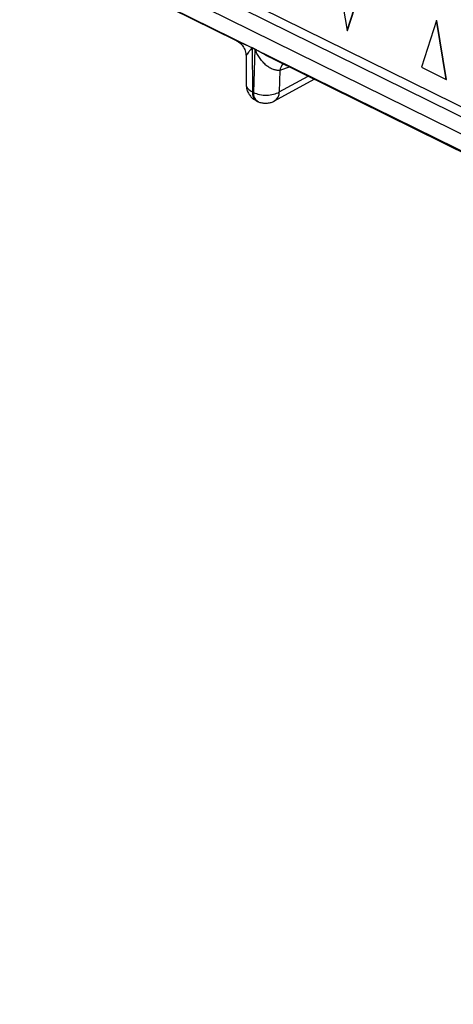
# Model space of a CAD drawing. Units: millimetres. Extents: x 17 to 584, y 10 to 410.
# Drawn here: x 494 to 498, y 209 to 217 of the extents above; entities that cross this region are included whole.
import ezdxf

# ---------------------------------------------------------------- set-up
doc = ezdxf.new("R2010")
doc.units = ezdxf.units.MM
doc.linetypes.add('SLD-Solid', pattern=[0])

msp = doc.modelspace()

# ---------------------------------------------------------------- linework, layer by layer
at = {"color": 7, "linetype": 'SLD-Solid', "lineweight": 25}
for p, q in [((472.0502, 229.2169), (535.3217, 197.9677)), ((480.0871, 225.6316), (534.8354, 198.5919)), ((535.5663, 197.9916), (479.9653, 225.4524)), ((494.5958, 218.0735), (496.3364, 217.2138)), ((497.2212, 217.8169), (497.3056, 217.3019)), ((497.3056, 217.3019), (497.4384, 217.7096)), ((497.3082, 217.3033), (497.4411, 217.7111)), ((498.0886, 217.3885), (497.9557, 216.9808)), ((498.0886, 217.3885), (498.0912, 217.39)), ((498.173, 216.8735), (498.0886, 217.3885)), ((498.1756, 216.8749), (498.0912, 217.39)), ((497.3056, 217.3019), (497.3082, 217.3033)), ((496.4225, 217.0789), (496.4232, 216.8303)), ((496.4763, 217.1522), (496.4979, 217.1415)), ((496.4979, 217.1395), (496.4763, 217.1502)), ((496.4763, 217.1502), (496.4775, 216.7655)), ((496.4979, 217.1395), (496.4872, 216.7608)), ((496.6527, 217.0578), (498.3932, 216.198)), ((496.7181, 216.9512), (496.7128, 216.7644)), ((497.9557, 216.9808), (498.173, 216.8735)), ((496.6702, 216.686), (497.0172, 216.8776)), ((498.173, 216.8735), (498.1756, 216.8749)), ((496.4872, 216.7608), (496.4775, 216.7655)), ((496.5124, 216.6874), (496.522, 216.6826))]:
    msp.add_line(p, q, dxfattribs=at)
at = {"color": 8, "linetype": 'SLD-Solid', "lineweight": 25}
for p, q in [((480.0323, 225.5722), (534.9228, 198.4623)), ((496.7128, 216.7644), (496.9647, 216.9035)), ((496.8038, 216.983), (496.7181, 216.9512))]:
    msp.add_line(p, q, dxfattribs=at)
at = {"color": 7, "linetype": 'SLD-Solid', "lineweight": 25}
for centre in [(496.3083, 217.1523), (496.33, 217.1416)]:
    msp.add_arc(centre, 0.1679, 359.28851, 359.98556, dxfattribs=at)
at = {"color": 8, "linetype": 'SLD-Solid', "lineweight": 25}
for centre, radius, start, end in [((496.8472, 216.9299), 0.1309, 140.66199, 170.60783), ((496.5577, 216.7545), 0.081, 172.13374, 235.93294), ((496.5646, 216.7485), 0.0784, 170.9748, 237.04941), ((496.623, 216.7625), 0.0899, 301.70719, 1.21826)]:
    msp.add_arc(centre, radius, start, end, dxfattribs=at)
at = {"color": 7, "linetype": 'SLD-Solid', "lineweight": 25}
for points, knots in [([(496.3364, 217.2138), (496.3365, 217.2138), (496.3374, 217.2133), (496.3386, 217.2127), (496.3397, 217.2122)], [0, 0, 0, 0, 0.043207, 1, 1, 1, 1]), ([(496.3397, 217.2122), (496.3486, 217.207), (496.3696, 217.1949), (496.3972, 217.1647), (496.4183, 217.1242), (496.421, 217.0932), (496.4224, 217.0774)], [0, 0, 0, 0, 0.2086195, 0.4515646, 0.7204464, 1, 1, 1, 1]), ([(496.7181, 216.9512), (496.7146, 216.9512), (496.7074, 216.951), (496.6953, 216.9524), (496.6824, 216.9549), (496.6686, 216.9588), (496.6478, 216.9664), (496.6213, 216.9795), (496.5904, 217.0026), (496.5642, 217.0315), (496.5392, 217.0649), (496.5205, 217.0961), (496.5094, 217.1177), (496.5041, 217.1288), (496.5015, 217.1336), (496.4996, 217.1374), (496.4983, 217.139), (496.4979, 217.1395)], [0, 0, 0, 0, 0.050462, 0.101886, 0.154328, 0.207844, 0.262483, 0.389943, 0.499247, 0.623645, 0.749308, 0.8747, 0.946225, 0.963648, 0.982194, 0.994502, 1, 1, 1, 1]), ([(496.4233, 216.83), (496.4237, 216.8214), (496.4246, 216.8031), (496.4322, 216.7753), (496.4453, 216.7476), (496.4645, 216.7221), (496.487, 216.7014), (496.5044, 216.6922), (496.5123, 216.688)], [0, 0, 0, 0, 0.1459921, 0.3110759, 0.4852472, 0.6654172, 0.8495627, 1, 1, 1, 1]), ([(496.4872, 216.7608), (496.5186, 216.7446), (496.5612, 216.7356), (496.6447, 216.737), (496.6852, 216.7473), (496.7128, 216.7644)], [0, 0, 0, 0, 0.5, 0.5, 1, 1, 1, 1]), ([(496.522, 216.6826), (496.5239, 216.6821), (496.5353, 216.6753), (496.5594, 216.6688), (496.5933, 216.6647), (496.6266, 216.6688), (496.6527, 216.6764), (496.6658, 216.6842), (496.67, 216.6867)], [0, 0, 0, 0, 0.040901, 0.257809, 0.477912, 0.702681, 0.906276, 1, 1, 1, 1])]:
    msp.add_open_spline(points, degree=3, knots=knots, dxfattribs=at)
at = {"color": 8, "linetype": 'SLD-Solid', "lineweight": 25}
for points, knots in [([(496.3397, 217.2122), (496.3439, 217.2102), (496.3539, 217.2053), (496.3725, 217.1971), (496.3933, 217.188), (496.4163, 217.178), (496.4397, 217.168), (496.459, 217.1597), (496.471, 217.1546), (496.4749, 217.1528), (496.4763, 217.1522)], [0, 0, 0, 0, 0.1077613, 0.2584443, 0.4261731, 0.5676622, 0.7498181, 0.9204219, 0.9715837, 1, 1, 1, 1]), ([(496.4763, 217.1502), (496.4762, 217.1502), (496.4762, 217.1502), (496.4761, 217.1502), (496.4758, 217.1501), (496.475, 217.1497), (496.4735, 217.1484), (496.4718, 217.1467), (496.4702, 217.145), (496.4693, 217.144), (496.4686, 217.1432), (496.4676, 217.1421), (496.4629, 217.1367), (496.4564, 217.1288), (496.4492, 217.1198), (496.4407, 217.1087), (496.4317, 217.0964), (496.424, 217.0844), (496.423, 217.0807), (496.4225, 217.0789)], [0, 0, 0, 0, 0.000383, 0.001141, 0.002159, 0.006258, 0.020759, 0.047141, 0.06045, 0.075422, 0.076404, 0.085049, 0.109871, 0.243204, 0.331597, 0.410125, 0.630596, 0.818935, 1, 1, 1, 1]), ([(496.4979, 217.1415), (496.4993, 217.1408), (496.5059, 217.1373), (496.5208, 217.1288), (496.5416, 217.1172), (496.5631, 217.1053), (496.5876, 217.0918), (496.614, 217.0776), (496.6373, 217.065), (496.65, 217.0591), (496.6527, 217.0578)], [0, 0, 0, 0, 0.028094, 0.134116, 0.300539, 0.445284, 0.562787, 0.782509, 0.953375, 1, 1, 1, 1]), ([(496.4233, 216.83), (496.4243, 216.8285), (496.4206, 216.8155), (496.4364, 216.7908), (496.4638, 216.7739), (496.4775, 216.7655)], [0, 0, 0, 0, 0.073195, 0.536597, 1, 1, 1, 1])]:
    msp.add_open_spline(points, degree=3, knots=knots, dxfattribs=at)

doc.saveas('drawing.dxf')
